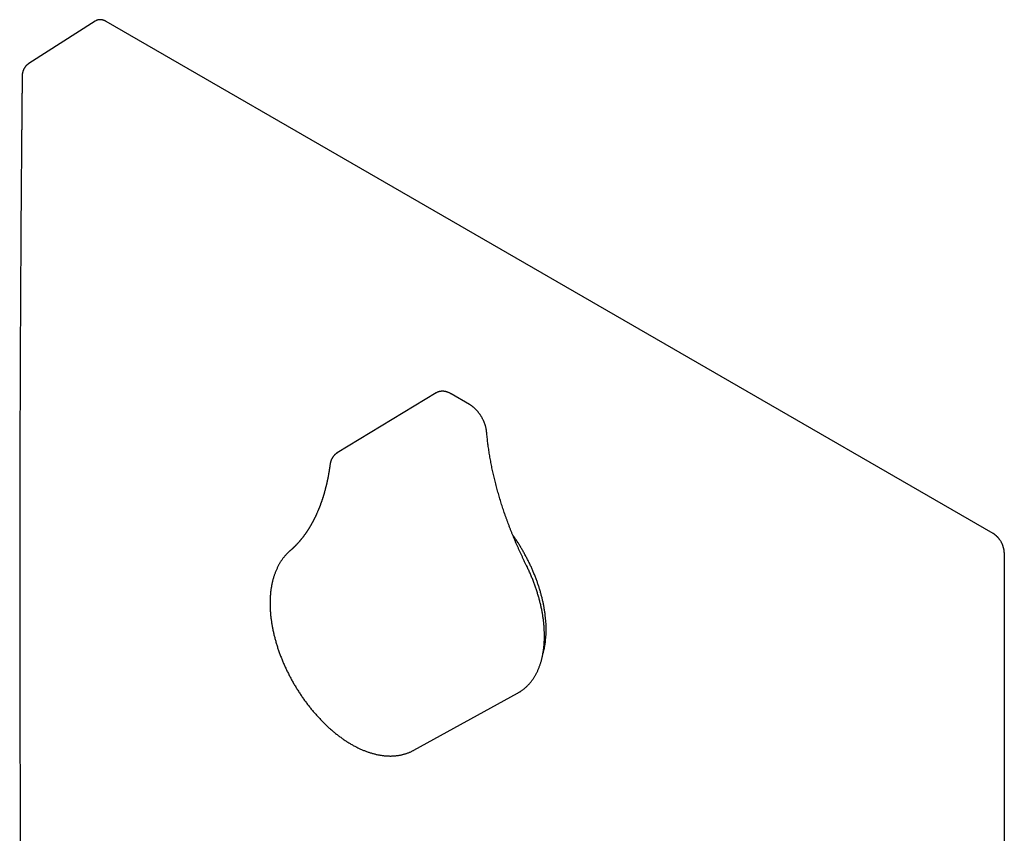
# Model space of a CAD drawing. Units: millimetres. Extents: x 8 to 555, y 12 to 622.
# Drawn here: x 408 to 523, y 159 to 254 of the extents above; entities that cross this region are included whole.
import ezdxf

# ---------------------------------------------------------------- set-up
doc = ezdxf.new("R2010")
doc.units = ezdxf.units.MM

msp = doc.modelspace()

# ---------------------------------------------------------------- linework, layer by layer
at = {"color": 7, "linetype": 'Continuous', "lineweight": 30}
for p, q in [((417.24, 253.94), (409.52, 249.01)), ((417.24, 253.94), (417.24, 253.94)), ((521.75, 194.3), (418.53, 253.89)), ((409.53, 249.01), (409.52, 249.01)), ((456.91, 210.65), (445.4, 203.68)), ((460.8, 209.32), (458.68, 210.55)), ((445.41, 203.67), (445.39, 203.66)), ((445.39, 203.66), (445.4, 203.67)), ((523.06, 72.84), (523.06, 192.03)), ((454.32, 169.07), (466.39, 175.7))]:
    msp.add_line(p, q, dxfattribs=at)
for points, knots in [([(418.53, 253.89), (418.51, 253.9), (418.47, 253.92), (418.43, 253.94), (418.39, 253.96), (418.36, 253.97), (418.34, 253.98), (418.31, 254), (418.26, 254.01), (418.21, 254.03), (418.17, 254.05), (418.12, 254.06), (418.08, 254.07), (418.04, 254.08), (418, 254.09), (417.96, 254.09), (417.93, 254.09), (417.89, 254.1), (417.85, 254.1), (417.81, 254.1), (417.78, 254.1), (417.75, 254.1), (417.71, 254.1), (417.68, 254.09), (417.63, 254.09), (417.59, 254.08), (417.55, 254.07), (417.52, 254.06), (417.48, 254.05), (417.45, 254.04), (417.41, 254.03), (417.37, 254.01), (417.34, 254), (417.3, 253.98), (417.28, 253.96), (417.27, 253.96)], [0, 0, 0, 0, 0.046982, 0.083993, 0.110939, 0.130232, 0.150448, 0.17233, 0.209658, 0.249566, 0.290217, 0.324055, 0.353614, 0.385988, 0.422157, 0.448795, 0.472118, 0.496949, 0.529501, 0.562952, 0.589416, 0.611291, 0.635401, 0.661995, 0.698118, 0.733969, 0.763338, 0.786385, 0.818525, 0.850803, 0.877694, 0.907432, 0.94222, 0.982309, 1, 1, 1, 1]), ([(409.53, 249.01), (409.51, 249), (409.49, 248.98), (409.45, 248.96), (409.43, 248.94), (409.41, 248.93), (409.39, 248.91), (409.38, 248.9), (409.36, 248.89), (409.34, 248.87), (409.32, 248.86), (409.3, 248.84), (409.27, 248.81), (409.25, 248.79), (409.23, 248.77), (409.21, 248.75), (409.2, 248.73), (409.17, 248.71), (409.14, 248.68), (409.12, 248.64), (409.09, 248.61), (409.07, 248.58), (409.03, 248.53), (408.99, 248.47), (408.96, 248.41), (408.93, 248.36), (408.91, 248.32), (408.9, 248.29), (408.88, 248.26), (408.87, 248.22), (408.85, 248.18), (408.84, 248.13), (408.82, 248.09), (408.81, 248.05), (408.8, 248.02), (408.79, 248), (408.79, 247.97), (408.78, 247.93), (408.77, 247.9), (408.76, 247.86), (408.76, 247.83), (408.75, 247.81), (408.75, 247.77), (408.75, 247.74), (408.74, 247.72), (408.74, 247.7), (408.74, 247.67), (408.74, 247.64), (408.73, 247.59), (408.73, 247.55), (408.73, 247.53)], [0, 0, 0, 0, 0.029484, 0.052789, 0.069918, 0.08409, 0.094211, 0.10519, 0.117027, 0.130262, 0.145601, 0.163047, 0.182321, 0.203471, 0.219447, 0.231346, 0.245493, 0.262892, 0.290333, 0.31661, 0.337035, 0.359493, 0.393477, 0.439297, 0.479918, 0.513207, 0.534373, 0.552695, 0.572502, 0.595285, 0.623722, 0.650581, 0.676451, 0.698021, 0.716183, 0.731669, 0.747444, 0.768136, 0.79184, 0.811196, 0.825809, 0.843429, 0.860744, 0.879641, 0.895, 0.906519, 0.918896, 0.938446, 0.965383, 1, 1, 1, 1]), ([(408.73, 247.53), (408.73, 247.33), (408.73, 246.93), (408.72, 246.33), (408.72, 245.75), (408.71, 245.18), (408.71, 244.63), (408.7, 244.08), (408.7, 243.53), (408.69, 242.97), (408.69, 242.41), (408.68, 241.86), (408.68, 241.33), (408.67, 240.8), (408.67, 240.29), (408.66, 239.79), (408.66, 239.31), (408.66, 238.83), (408.65, 238.37), (408.65, 237.92), (408.64, 237.48), (408.64, 237.06), (408.64, 236.62), (408.63, 236.18), (408.63, 235.73), (408.63, 235.29), (408.62, 234.87), (408.62, 234.45), (408.62, 234.05), (408.62, 233.66), (408.61, 233.27), (408.61, 232.89), (408.61, 232.51), (408.6, 232.15), (408.6, 231.79), (408.6, 231.45), (408.6, 231.12), (408.6, 230.81), (408.59, 230.51), (408.59, 230.22), (408.59, 229.94), (408.59, 229.67), (408.59, 229.41), (408.58, 229.15), (408.58, 228.72), (408.58, 228.09), (408.57, 227.22), (408.57, 226.29), (408.56, 225.29), (408.55, 224.3), (408.55, 223.3), (408.54, 222.3), (408.54, 221.3), (408.53, 220.29), (408.53, 219.28), (408.52, 218.27), (408.51, 216.67), (408.5, 214.48), (408.49, 211.13), (408.48, 207.19), (408.46, 202.67), (408.46, 198.15), (408.45, 193.63), (408.45, 189.19), (408.45, 184.83), (408.45, 180.55), (408.46, 176.28), (408.47, 172.01), (408.48, 167.75), (408.5, 163.57), (408.51, 160.62), (408.52, 158.87), (408.52, 158.24), (408.52, 157.62), (408.53, 157.01), (408.53, 156.4), (408.53, 155.81), (408.53, 155.23), (408.54, 154.66), (408.54, 154.1), (408.54, 153.55), (408.55, 153.01), (408.55, 152.5), (408.55, 151.99), (408.56, 151.58), (408.56, 151.26), (408.56, 151.02), (408.56, 150.77), (408.56, 150.52), (408.56, 150.25), (408.57, 149.97), (408.57, 149.67), (408.57, 149.35), (408.57, 149.01), (408.57, 148.65), (408.58, 148.28), (408.58, 147.92), (408.58, 147.57), (408.58, 147.22), (408.58, 146.87), (408.59, 146.51), (408.59, 146.14), (408.59, 145.77), (408.6, 145.39), (408.6, 145.01), (408.6, 144.62), (408.6, 144.22), (408.61, 143.8), (408.61, 143.38), (408.61, 142.94), (408.62, 142.49), (408.62, 142.03), (408.62, 141.56), (408.63, 141.08), (408.63, 140.58), (408.63, 140.09), (408.64, 139.61), (408.64, 139.13), (408.65, 138.64), (408.65, 138.14), (408.65, 137.63), (408.66, 137.11), (408.66, 136.58), (408.67, 136.03), (408.67, 135.47), (408.68, 134.9), (408.68, 134.32), (408.69, 133.72), (408.69, 133.17), (408.7, 132.81), (408.7, 132.66)], [0, 0, 0, 0, 0.005259, 0.010406, 0.015444, 0.020374, 0.0252, 0.029924, 0.034548, 0.039522, 0.044381, 0.049128, 0.053766, 0.058297, 0.062723, 0.067047, 0.071272, 0.075399, 0.07943, 0.083298, 0.087078, 0.090771, 0.094379, 0.098378, 0.102271, 0.106061, 0.109751, 0.11334, 0.116833, 0.12023, 0.123533, 0.126894, 0.130157, 0.133321, 0.136389, 0.139363, 0.142245, 0.144909, 0.147492, 0.149993, 0.152414, 0.154756, 0.15702, 0.15923, 0.161445, 0.168457, 0.175544, 0.184074, 0.192701, 0.201421, 0.209999, 0.218655, 0.227386, 0.236141, 0.244898, 0.253657, 0.26242, 0.286537, 0.310673, 0.349898, 0.389167, 0.428498, 0.467847, 0.507186, 0.544426, 0.581683, 0.618934, 0.656151, 0.693345, 0.730489, 0.765367, 0.770845, 0.776323, 0.781755, 0.787105, 0.79237, 0.797548, 0.802638, 0.807636, 0.812541, 0.817351, 0.82198, 0.826512, 0.830945, 0.835276, 0.837267, 0.839337, 0.841496, 0.843745, 0.846085, 0.848516, 0.85104, 0.853926, 0.856927, 0.860046, 0.863284, 0.866644, 0.869538, 0.872519, 0.875588, 0.878747, 0.881998, 0.885341, 0.88858, 0.891904, 0.895315, 0.898814, 0.902404, 0.906132, 0.909956, 0.913877, 0.917899, 0.922023, 0.92625, 0.930585, 0.935029, 0.939114, 0.943292, 0.947563, 0.95193, 0.956396, 0.960963, 0.965632, 0.970407, 0.975291, 0.980285, 0.985393, 0.990617, 0.995962, 1, 1, 1, 1]), ([(458.68, 210.55), (458.67, 210.55), (458.62, 210.58), (458.55, 210.62), (458.46, 210.66), (458.38, 210.7), (458.29, 210.73), (458.21, 210.76), (458.12, 210.79), (458.04, 210.81), (457.95, 210.83), (457.87, 210.84), (457.78, 210.85), (457.7, 210.85), (457.62, 210.85), (457.54, 210.85), (457.46, 210.84), (457.38, 210.83), (457.31, 210.82), (457.23, 210.8), (457.16, 210.77), (457.09, 210.75), (457.03, 210.72), (456.96, 210.69), (456.93, 210.66), (456.91, 210.65)], [0, 0, 0, 0, 0.025634, 0.073101, 0.120585, 0.168012, 0.215339, 0.262516, 0.309489, 0.356202, 0.4026, 0.448633, 0.494256, 0.539437, 0.584154, 0.628398, 0.672176, 0.715505, 0.758415, 0.800943, 0.843136, 0.885047, 0.926733, 0.968254, 1, 1, 1, 1]), ([(462.8, 206.11), (462.8, 206.12), (462.79, 206.18), (462.78, 206.26), (462.77, 206.36), (462.75, 206.46), (462.73, 206.56), (462.71, 206.67), (462.68, 206.77), (462.65, 206.87), (462.62, 206.97), (462.58, 207.08), (462.54, 207.18), (462.5, 207.28), (462.46, 207.38), (462.41, 207.48), (462.36, 207.58), (462.31, 207.67), (462.26, 207.77), (462.21, 207.87), (462.15, 207.96), (462.09, 208.05), (462.03, 208.14), (461.96, 208.23), (461.9, 208.32), (461.83, 208.41), (461.76, 208.49), (461.69, 208.57), (461.62, 208.65), (461.55, 208.73), (461.47, 208.81), (461.4, 208.88), (461.32, 208.95), (461.24, 209.01), (461.16, 209.08), (461.08, 209.14), (461, 209.2), (460.92, 209.25), (460.85, 209.29), (460.81, 209.32), (460.8, 209.32)], [0, 0, 0, 0, 0.014705, 0.042018, 0.069292, 0.096533, 0.123737, 0.150904, 0.178033, 0.205126, 0.232184, 0.25921, 0.286206, 0.313176, 0.340124, 0.367054, 0.393968, 0.420872, 0.447769, 0.474664, 0.50156, 0.528461, 0.55537, 0.582293, 0.609232, 0.636192, 0.663178, 0.690192, 0.71724, 0.744324, 0.771448, 0.798615, 0.825827, 0.853085, 0.88039, 0.907741, 0.935137, 0.962571, 0.990039, 1, 1, 1, 1]), ([(467.38, 190.69), (467.35, 190.75), (467.27, 190.91), (467.14, 191.17), (466.99, 191.49), (466.85, 191.8), (466.7, 192.11), (466.56, 192.43), (466.42, 192.74), (466.28, 193.06), (466.14, 193.38), (466.01, 193.7), (465.88, 194.01), (465.75, 194.33), (465.62, 194.65), (465.5, 194.97), (465.37, 195.29), (465.26, 195.6), (465.14, 195.92), (465.03, 196.24), (464.91, 196.56), (464.8, 196.88), (464.7, 197.2), (464.6, 197.52), (464.49, 197.84), (464.4, 198.15), (464.3, 198.47), (464.21, 198.79), (464.12, 199.11), (464.03, 199.42), (463.94, 199.74), (463.86, 200.06), (463.78, 200.37), (463.7, 200.69), (463.63, 201), (463.56, 201.31), (463.49, 201.63), (463.42, 201.94), (463.36, 202.25), (463.3, 202.56), (463.24, 202.87), (463.19, 203.18), (463.13, 203.49), (463.09, 203.8), (463.04, 204.1), (462.99, 204.41), (462.95, 204.71), (462.92, 205.01), (462.88, 205.32), (462.85, 205.62), (462.82, 205.88), (462.81, 206.04), (462.8, 206.11)], [0, 0, 0, 0, 0.010695, 0.031048, 0.051401, 0.071753, 0.092105, 0.112457, 0.132808, 0.153159, 0.17351, 0.19386, 0.214209, 0.234558, 0.254906, 0.275254, 0.295602, 0.315948, 0.336294, 0.35664, 0.376984, 0.397328, 0.417672, 0.438014, 0.458356, 0.478697, 0.499037, 0.519376, 0.539714, 0.560052, 0.580388, 0.600724, 0.621059, 0.641392, 0.661725, 0.682057, 0.702387, 0.722717, 0.743046, 0.763373, 0.7837, 0.804025, 0.82435, 0.844673, 0.864995, 0.885316, 0.905636, 0.925955, 0.946273, 0.96659, 0.986905, 1, 1, 1, 1]), ([(445.39, 203.66), (445.38, 203.65), (445.36, 203.64), (445.34, 203.63), (445.31, 203.61), (445.3, 203.6), (445.27, 203.58), (445.24, 203.56), (445.2, 203.52), (445.15, 203.48), (445.11, 203.44), (445.08, 203.41), (445.05, 203.38), (445.01, 203.34), (444.98, 203.3), (444.95, 203.26), (444.92, 203.22), (444.89, 203.18), (444.87, 203.14), (444.84, 203.1), (444.82, 203.07), (444.8, 203.04), (444.79, 203.01), (444.77, 202.98), (444.76, 202.95), (444.74, 202.91), (444.72, 202.87), (444.71, 202.84), (444.69, 202.8), (444.68, 202.75), (444.66, 202.71), (444.65, 202.67), (444.64, 202.65), (444.63, 202.62), (444.63, 202.59), (444.62, 202.56), (444.61, 202.52), (444.6, 202.5), (444.6, 202.48), (444.6, 202.45), (444.59, 202.42), (444.58, 202.37), (444.58, 202.33), (444.57, 202.31)], [0, 0, 0, 0, 0.014278, 0.037942, 0.054589, 0.067016, 0.08037, 0.109679, 0.143542, 0.184598, 0.218534, 0.247857, 0.272652, 0.301311, 0.339394, 0.373977, 0.401187, 0.425569, 0.454381, 0.488742, 0.51209, 0.533789, 0.552928, 0.570416, 0.592753, 0.620352, 0.64488, 0.670424, 0.694756, 0.721646, 0.754781, 0.777029, 0.794566, 0.809305, 0.827849, 0.850752, 0.873345, 0.88754, 0.898607, 0.911143, 0.932181, 0.961798, 1, 1, 1, 1]), ([(444.57, 202.31), (444.57, 202.27), (444.56, 202.19), (444.54, 202.08), (444.53, 201.97), (444.51, 201.88), (444.5, 201.81), (444.49, 201.75), (444.48, 201.7), (444.48, 201.67), (444.47, 201.64), (444.47, 201.62), (444.47, 201.6), (444.46, 201.58), (444.46, 201.55), (444.45, 201.52), (444.45, 201.48), (444.44, 201.44), (444.43, 201.39), (444.42, 201.33), (444.41, 201.27), (444.4, 201.2), (444.39, 201.13), (444.37, 201.06), (444.36, 200.98), (444.34, 200.89), (444.33, 200.81), (444.31, 200.74), (444.3, 200.67), (444.29, 200.61), (444.27, 200.55), (444.26, 200.5), (444.25, 200.44), (444.24, 200.38), (444.23, 200.32), (444.21, 200.26), (444.2, 200.19), (444.18, 200.13), (444.17, 200.08), (444.16, 200.04), (444.15, 200), (444.15, 199.98), (444.14, 199.95), (444.13, 199.92), (444.12, 199.88), (444.11, 199.83), (444.1, 199.77), (444.08, 199.71), (444.06, 199.64), (444.04, 199.56), (444.01, 199.44), (443.97, 199.27), (443.92, 199.11), (443.89, 198.99), (443.87, 198.92), (443.85, 198.84), (443.83, 198.77), (443.81, 198.72), (443.79, 198.67), (443.78, 198.63), (443.77, 198.59), (443.76, 198.56), (443.75, 198.52), (443.73, 198.48), (443.72, 198.43), (443.7, 198.37), (443.68, 198.31), (443.66, 198.25), (443.64, 198.2), (443.62, 198.14), (443.6, 198.07), (443.57, 197.99), (443.54, 197.91), (443.52, 197.84), (443.49, 197.77), (443.47, 197.7), (443.45, 197.64), (443.42, 197.57), (443.39, 197.5), (443.37, 197.44), (443.35, 197.38), (443.33, 197.33), (443.31, 197.29), (443.3, 197.26), (443.29, 197.23), (443.28, 197.2), (443.26, 197.17), (443.24, 197.12), (443.23, 197.08), (443.2, 197.03), (443.18, 196.98), (443.15, 196.9), (443.1, 196.79), (443.05, 196.67), (443.01, 196.59), (442.99, 196.52), (442.96, 196.47), (442.94, 196.42), (442.92, 196.37), (442.9, 196.34), (442.89, 196.31), (442.88, 196.29), (442.87, 196.27), (442.86, 196.25), (442.85, 196.23), (442.83, 196.19), (442.81, 196.15), (442.79, 196.11), (442.77, 196.06), (442.74, 196.01), (442.72, 195.97), (442.69, 195.91), (442.66, 195.85), (442.63, 195.79), (442.59, 195.73), (442.56, 195.67), (442.53, 195.61), (442.49, 195.54), (442.45, 195.46), (442.41, 195.38), (442.36, 195.3), (442.32, 195.23), (442.27, 195.15), (442.23, 195.08), (442.2, 195.03), (442.17, 194.99), (442.15, 194.95), (442.13, 194.91), (442.11, 194.88), (442.09, 194.85), (442.07, 194.82), (442.06, 194.8), (442.05, 194.78), (442.03, 194.76), (442.01, 194.72), (441.98, 194.68), (441.95, 194.64), (441.92, 194.59), (441.88, 194.53), (441.84, 194.47), (441.79, 194.39), (441.75, 194.33), (441.7, 194.27), (441.66, 194.21), (441.62, 194.15), (441.57, 194.09), (441.53, 194.02), (441.48, 193.96), (441.42, 193.88), (441.36, 193.81), (441.3, 193.73), (441.25, 193.66), (441.2, 193.6), (441.15, 193.54), (441.09, 193.48), (441.04, 193.41), (440.99, 193.35), (440.93, 193.28), (440.87, 193.21), (440.81, 193.15), (440.75, 193.09), (440.7, 193.03), (440.65, 192.98), (440.59, 192.92), (440.54, 192.86), (440.48, 192.8), (440.42, 192.75), (440.38, 192.7), (440.34, 192.67), (440.31, 192.64), (440.29, 192.61), (440.27, 192.6), (440.25, 192.58), (440.23, 192.56), (440.2, 192.53), (440.17, 192.5), (440.13, 192.46), (440.08, 192.42), (440.03, 192.38), (439.97, 192.33), (439.93, 192.29), (439.91, 192.28)], [0, 0, 0, 0, 0.009525, 0.018138, 0.02584, 0.032633, 0.038516, 0.042725, 0.046303, 0.049251, 0.051049, 0.052492, 0.054261, 0.055669, 0.057532, 0.05985, 0.062622, 0.065848, 0.069529, 0.074101, 0.079223, 0.084718, 0.090035, 0.095137, 0.102329, 0.109042, 0.115279, 0.121037, 0.126319, 0.131338, 0.13535, 0.139601, 0.144093, 0.148824, 0.153796, 0.159007, 0.164425, 0.169343, 0.173649, 0.17709, 0.179666, 0.181424, 0.18335, 0.185838, 0.189191, 0.193212, 0.197901, 0.203256, 0.209278, 0.215831, 0.222354, 0.239832, 0.256637, 0.263171, 0.269597, 0.275916, 0.281874, 0.287211, 0.290968, 0.294341, 0.297331, 0.300005, 0.302975, 0.306963, 0.311543, 0.316683, 0.321873, 0.326934, 0.331866, 0.33667, 0.343063, 0.349612, 0.356742, 0.364452, 0.369915, 0.375636, 0.381615, 0.387851, 0.394107, 0.399715, 0.405439, 0.410207, 0.414018, 0.416874, 0.41879, 0.421443, 0.424833, 0.42896, 0.433596, 0.438194, 0.442732, 0.44721, 0.460892, 0.47398, 0.480428, 0.486617, 0.492168, 0.497049, 0.50126, 0.504801, 0.507671, 0.509308, 0.510718, 0.512687, 0.515362, 0.518743, 0.522829, 0.527329, 0.532266, 0.537052, 0.541642, 0.546037, 0.553399, 0.560139, 0.566351, 0.572398, 0.578313, 0.58581, 0.593782, 0.602251, 0.61074, 0.619087, 0.627473, 0.636545, 0.640763, 0.645124, 0.649628, 0.654009, 0.657836, 0.661052, 0.663729, 0.665867, 0.667823, 0.670808, 0.674531, 0.678992, 0.684189, 0.689853, 0.695302, 0.704417, 0.712742, 0.720305, 0.727503, 0.734467, 0.741287, 0.748862, 0.756667, 0.765018, 0.774031, 0.78369, 0.793169, 0.801988, 0.810147, 0.818235, 0.82609, 0.834035, 0.842749, 0.852149, 0.861473, 0.870163, 0.878534, 0.886384, 0.893886, 0.901971, 0.910776, 0.919764, 0.928547, 0.934204, 0.939559, 0.944467, 0.94715, 0.949677, 0.952192, 0.955374, 0.959397, 0.964204, 0.969795, 0.976169, 0.983329, 0.991272, 1, 1, 1, 1]), ([(469.73, 183.04), (469.73, 183.17), (469.73, 183.42), (469.71, 183.79), (469.69, 184.16), (469.65, 184.53), (469.61, 184.91), (469.55, 185.3), (469.48, 185.71), (469.41, 186.11), (469.32, 186.51), (469.22, 186.91), (469.11, 187.32), (469, 187.73), (468.87, 188.13), (468.74, 188.52), (468.6, 188.92), (468.44, 189.33), (468.27, 189.74), (468.1, 190.15), (467.92, 190.55), (467.72, 190.95), (467.52, 191.35), (467.32, 191.74), (467.1, 192.13), (466.89, 192.49), (466.67, 192.87), (466.43, 193.25), (466.18, 193.63), (465.98, 193.92), (465.86, 194.07), (465.84, 194.11)], [0, 0, 0, 0, 0.036099, 0.072199, 0.10601, 0.13983, 0.173641, 0.210424, 0.247207, 0.28241, 0.317624, 0.352827, 0.388927, 0.425026, 0.458837, 0.492657, 0.526468, 0.563251, 0.600034, 0.635238, 0.670451, 0.705655, 0.741754, 0.777853, 0.811664, 0.845483, 0.879294, 0.916077, 0.95286, 0.988063, 1, 1, 1, 1]), ([(523.06, 192.03), (523.06, 192.06), (523.05, 192.12), (523.05, 192.2), (523.04, 192.27), (523.03, 192.34), (523.02, 192.39), (523.01, 192.46), (522.99, 192.54), (522.97, 192.63), (522.94, 192.72), (522.91, 192.82), (522.88, 192.92), (522.83, 193.02), (522.79, 193.13), (522.74, 193.22), (522.67, 193.34), (522.59, 193.48), (522.5, 193.6), (522.44, 193.68), (522.4, 193.73), (522.36, 193.77), (522.33, 193.82), (522.29, 193.86), (522.26, 193.89), (522.22, 193.93), (522.18, 193.97), (522.13, 194.02), (522.09, 194.05), (522.05, 194.08), (522.02, 194.11), (521.99, 194.13), (521.96, 194.16), (521.92, 194.19), (521.87, 194.22), (521.81, 194.26), (521.77, 194.29), (521.75, 194.3)], [0, 0, 0, 0, 0.036807, 0.068674, 0.09575, 0.11881, 0.138579, 0.159737, 0.196765, 0.231889, 0.264229, 0.299779, 0.339909, 0.380226, 0.419333, 0.458329, 0.497305, 0.562776, 0.628335, 0.649079, 0.670549, 0.692855, 0.715362, 0.734249, 0.749797, 0.767647, 0.791369, 0.816739, 0.838006, 0.856076, 0.868801, 0.882259, 0.897199, 0.916267, 0.939729, 0.967624, 1, 1, 1, 1]), ([(439.91, 192.28), (439.89, 192.26), (439.83, 192.21), (439.74, 192.12), (439.63, 192.02), (439.53, 191.91), (439.42, 191.8), (439.32, 191.69), (439.23, 191.57), (439.13, 191.45), (439.04, 191.33), (438.95, 191.2), (438.86, 191.07), (438.78, 190.94), (438.7, 190.8), (438.62, 190.67), (438.54, 190.53), (438.47, 190.38), (438.4, 190.23), (438.33, 190.08), (438.26, 189.93), (438.2, 189.77), (438.14, 189.62), (438.08, 189.45), (438.03, 189.29), (437.98, 189.12), (437.93, 188.95), (437.89, 188.78), (437.85, 188.61), (437.81, 188.43), (437.77, 188.25), (437.74, 188.07), (437.71, 187.89), (437.68, 187.71), (437.66, 187.52), (437.64, 187.33), (437.63, 187.14), (437.61, 186.95), (437.6, 186.76), (437.59, 186.56), (437.59, 186.36), (437.59, 186.16), (437.59, 185.96), (437.59, 185.76), (437.6, 185.56), (437.61, 185.36), (437.63, 185.15), (437.64, 184.94), (437.66, 184.74), (437.68, 184.53), (437.71, 184.32), (437.74, 184.11), (437.77, 183.9), (437.81, 183.68), (437.84, 183.47), (437.88, 183.26), (437.93, 183.04), (437.97, 182.83), (438.02, 182.61), (438.07, 182.4), (438.13, 182.18), (438.19, 181.97), (438.25, 181.75), (438.31, 181.53), (438.37, 181.32), (438.44, 181.1), (438.51, 180.88), (438.59, 180.67), (438.66, 180.45), (438.74, 180.24), (438.82, 180.02), (438.91, 179.8), (438.99, 179.59), (439.08, 179.37), (439.17, 179.16), (439.27, 178.95), (439.36, 178.73), (439.46, 178.52), (439.56, 178.31), (439.67, 178.1), (439.77, 177.89), (439.88, 177.68), (439.99, 177.47), (440.1, 177.26), (440.22, 177.05), (440.33, 176.85), (440.45, 176.65), (440.57, 176.44), (440.7, 176.24), (440.82, 176.04), (440.95, 175.84), (441.08, 175.65), (441.21, 175.45), (441.34, 175.26), (441.47, 175.07), (441.61, 174.87), (441.75, 174.69), (441.89, 174.5), (442.03, 174.31), (442.17, 174.13), (442.31, 173.95), (442.46, 173.77), (442.61, 173.59), (442.76, 173.42), (442.91, 173.25), (443.06, 173.08), (443.21, 172.91), (443.37, 172.74), (443.52, 172.58), (443.68, 172.42), (443.84, 172.26), (444, 172.1), (444.16, 171.95), (444.32, 171.8), (444.48, 171.65), (444.64, 171.51), (444.81, 171.36), (444.97, 171.22), (445.14, 171.09), (445.31, 170.95), (445.47, 170.82), (445.64, 170.69), (445.81, 170.57), (445.98, 170.45), (446.15, 170.33), (446.32, 170.21), (446.49, 170.1), (446.66, 169.99), (446.84, 169.89), (447.01, 169.78), (447.18, 169.68), (447.36, 169.59), (447.53, 169.5), (447.7, 169.41), (447.88, 169.32), (448.05, 169.24), (448.22, 169.16), (448.4, 169.09), (448.57, 169.02), (448.74, 168.95), (448.92, 168.89), (449.09, 168.83), (449.26, 168.77), (449.43, 168.72), (449.61, 168.67), (449.78, 168.63), (449.95, 168.58), (450.12, 168.55), (450.29, 168.52), (450.45, 168.49), (450.62, 168.46), (450.79, 168.44), (450.95, 168.42), (451.12, 168.41), (451.28, 168.4), (451.44, 168.4), (451.6, 168.39), (451.76, 168.4), (451.92, 168.4), (452.08, 168.41), (452.23, 168.43), (452.39, 168.45), (452.54, 168.47), (452.69, 168.49), (452.84, 168.52), (452.99, 168.56), (453.13, 168.59), (453.28, 168.63), (453.42, 168.68), (453.56, 168.73), (453.7, 168.78), (453.83, 168.83), (453.97, 168.89), (454.1, 168.96), (454.22, 169.01), (454.29, 169.05), (454.31, 169.07)], [0, 0, 0, 0, 0.00319, 0.008682, 0.014181, 0.01969, 0.025212, 0.030745, 0.036293, 0.041855, 0.047431, 0.053023, 0.058631, 0.064254, 0.069894, 0.075549, 0.08122, 0.086906, 0.092608, 0.098324, 0.104055, 0.109798, 0.115555, 0.121323, 0.127103, 0.132893, 0.138693, 0.144502, 0.150318, 0.156142, 0.161973, 0.167809, 0.173649, 0.179495, 0.185343, 0.191195, 0.197049, 0.202905, 0.208763, 0.214621, 0.22048, 0.226339, 0.232198, 0.238056, 0.243914, 0.249771, 0.255626, 0.26148, 0.267333, 0.273184, 0.279034, 0.284882, 0.290728, 0.296572, 0.302415, 0.308255, 0.314094, 0.319931, 0.325766, 0.331599, 0.33743, 0.34326, 0.349088, 0.354914, 0.360739, 0.366562, 0.372384, 0.378204, 0.384023, 0.38984, 0.395656, 0.401472, 0.407286, 0.413099, 0.418911, 0.424722, 0.430532, 0.436342, 0.442151, 0.447959, 0.453767, 0.459575, 0.465382, 0.471189, 0.476996, 0.482803, 0.488609, 0.494416, 0.500223, 0.50603, 0.511837, 0.517645, 0.523453, 0.529261, 0.535071, 0.54088, 0.546691, 0.552502, 0.558315, 0.564128, 0.569942, 0.575757, 0.581574, 0.587392, 0.593211, 0.599031, 0.604853, 0.610677, 0.616502, 0.622329, 0.628158, 0.633988, 0.63982, 0.645654, 0.65149, 0.657328, 0.663168, 0.66901, 0.674854, 0.6807, 0.686548, 0.692398, 0.69825, 0.704103, 0.709959, 0.715817, 0.721676, 0.727536, 0.733398, 0.739261, 0.745125, 0.75099, 0.756855, 0.762721, 0.768586, 0.774451, 0.780314, 0.786176, 0.792036, 0.797893, 0.803747, 0.809597, 0.815442, 0.821282, 0.827116, 0.832942, 0.838762, 0.844572, 0.850373, 0.856164, 0.861944, 0.867712, 0.873467, 0.879209, 0.884937, 0.89065, 0.896348, 0.90203, 0.907696, 0.913346, 0.91898, 0.924597, 0.930199, 0.935784, 0.941354, 0.94691, 0.952451, 0.957979, 0.963494, 0.968998, 0.974492, 0.979976, 0.985453, 0.990924, 0.996389, 1, 1, 1, 1]), ([(466.39, 175.7), (466.41, 175.71), (466.48, 175.75), (466.58, 175.81), (466.7, 175.88), (466.82, 175.96), (466.94, 176.05), (467.05, 176.13), (467.16, 176.22), (467.27, 176.31), (467.38, 176.41), (467.49, 176.51), (467.59, 176.61), (467.69, 176.72), (467.79, 176.83), (467.89, 176.94), (467.98, 177.06), (468.07, 177.18), (468.16, 177.3), (468.25, 177.43), (468.33, 177.55), (468.41, 177.69), (468.49, 177.82), (468.56, 177.96), (468.64, 178.1), (468.71, 178.24), (468.77, 178.39), (468.84, 178.54), (468.9, 178.69), (468.96, 178.85), (469.02, 179.01), (469.07, 179.17), (469.12, 179.33), (469.17, 179.49), (469.21, 179.66), (469.26, 179.83), (469.29, 180), (469.33, 180.18), (469.36, 180.36), (469.39, 180.54), (469.42, 180.72), (469.44, 180.9), (469.47, 181.09), (469.48, 181.27), (469.5, 181.46), (469.51, 181.66), (469.52, 181.85), (469.53, 182.04), (469.53, 182.24), (469.53, 182.44), (469.53, 182.64), (469.52, 182.84), (469.51, 183.04), (469.5, 183.24), (469.49, 183.45), (469.47, 183.65), (469.45, 183.86), (469.43, 184.07), (469.4, 184.28), (469.37, 184.49), (469.34, 184.7), (469.31, 184.92), (469.27, 185.13), (469.23, 185.34), (469.18, 185.56), (469.14, 185.77), (469.09, 185.99), (469.04, 186.21), (468.98, 186.42), (468.93, 186.64), (468.87, 186.86), (468.8, 187.07), (468.74, 187.29), (468.67, 187.51), (468.6, 187.73), (468.53, 187.95), (468.45, 188.17), (468.37, 188.38), (468.29, 188.6), (468.21, 188.82), (468.12, 189.04), (468.03, 189.26), (467.94, 189.47), (467.85, 189.69), (467.75, 189.9), (467.65, 190.12), (467.55, 190.33), (467.46, 190.53), (467.4, 190.65), (467.38, 190.69)], [0, 0, 0, 0, 0.005921, 0.017205, 0.028489, 0.039773, 0.05106, 0.062352, 0.073651, 0.084957, 0.096273, 0.107601, 0.118941, 0.130295, 0.141664, 0.153049, 0.164451, 0.175869, 0.187305, 0.198759, 0.210231, 0.221721, 0.233227, 0.244752, 0.256292, 0.267849, 0.279421, 0.291008, 0.302609, 0.314222, 0.325848, 0.337485, 0.349133, 0.36079, 0.372455, 0.384128, 0.395808, 0.407494, 0.419185, 0.430881, 0.442581, 0.454285, 0.46599, 0.477698, 0.489408, 0.501119, 0.512831, 0.524543, 0.536255, 0.547967, 0.559678, 0.571388, 0.583098, 0.594806, 0.606513, 0.618219, 0.629923, 0.641625, 0.653326, 0.665025, 0.676722, 0.688417, 0.70011, 0.711802, 0.723492, 0.73518, 0.746866, 0.75855, 0.770233, 0.781914, 0.793593, 0.805271, 0.816947, 0.828622, 0.840295, 0.851967, 0.863637, 0.875306, 0.886974, 0.898641, 0.910307, 0.921971, 0.933635, 0.945298, 0.95696, 0.968622, 0.980282, 0.991943, 1, 1, 1, 1]), ([(469.35, 180.27), (469.37, 180.34), (469.42, 180.52), (469.49, 180.8), (469.55, 181.09), (469.6, 181.37), (469.64, 181.65), (469.67, 181.96), (469.7, 182.3), (469.72, 182.67), (469.73, 182.92), (469.73, 183.04)], [0, 0, 0, 0, 0.091825, 0.216126, 0.31842, 0.420756, 0.523093, 0.625387, 0.750245, 0.875142, 1, 1, 1, 1])]:
    msp.add_open_spline(points, degree=3, knots=knots, dxfattribs=at)

doc.saveas('drawing.dxf')
